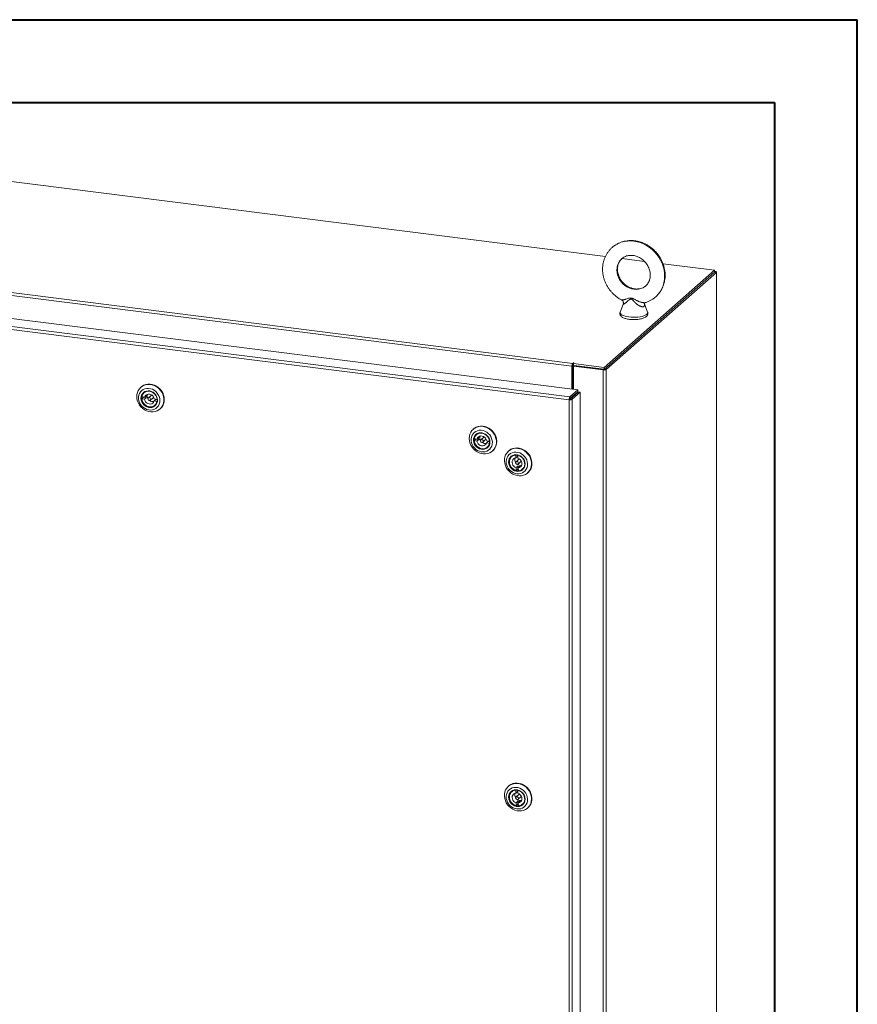
# Model space of a CAD drawing. Units: inches. Extents: x 0 to 23.4, y 0 to 16.5.
# Drawn here: x 19.4 to 23.4, y 11.9 to 16.5 of the extents above; entities that cross this region are included whole.
import ezdxf

# ---------------------------------------------------------------- set-up
doc = ezdxf.new("R2010")
doc.units = ezdxf.units.IN
doc.header["$MEASUREMENT"] = 0

msp = doc.modelspace()

# ---------------------------------------------------------------- linework, layer by layer
at = {"color": 7, "linetype": 'Continuous', "lineweight": 40}
for p, q in [((0.0031, 16.54389), (23.38893, 16.54389)), ((23.38893, 0.00846), (23.38893, 16.54389)), ((0.98736, 16.15019), (22.99523, 16.15019)), ((22.99523, 16.15019), (22.99523, 0.40216))]:
    msp.add_line(p, q, dxfattribs=at)
at = {"color": 7, "linetype": 'Continuous', "lineweight": 15}
for p, q in [((22.19305, 15.41998), (18.51964, 15.88279)), ((22.03389, 14.8985), (18.14322, 15.38868)), ((18.1471, 15.40243), (22.03777, 14.91226)), ((22.37783, 15.3967), (22.27167, 15.41007)), ((22.71153, 15.35466), (22.46643, 15.38554)), ((22.18781, 14.89277), (22.71153, 15.35466)), ((22.18781, 14.88397), (22.71153, 15.34585)), ((22.71096, 15.34535), (22.18838, 14.88448)), ((22.71969, 15.34425), (22.19712, 14.88338)), ((22.71096, 15.34535), (22.71969, 15.34425)), ((22.71153, 15.34585), (22.71153, 15.35466)), ((22.71332, 15.34896), (22.71153, 15.34918)), ((22.71969, 15.34425), (22.71969, 9.705)), ((22.7204, 9.70629), (22.7204, 15.34554)), ((18.08914, 15.28735), (22.06211, 14.7868)), ((22.0208, 14.7399), (18.04756, 15.24048)), ((22.02455, 14.75367), (18.05157, 15.25422)), ((22.27731, 15.19249), (22.26292, 15.15616)), ((22.39321, 15.15616), (22.37791, 15.1948)), ((22.03942, 14.91371), (22.03777, 14.91226)), ((22.03777, 14.90345), (22.03777, 14.91226)), ((22.03942, 14.90491), (22.03942, 14.91371)), ((22.04156, 14.9112), (22.04379, 14.91316)), ((22.04156, 14.9112), (22.18781, 14.89277)), ((22.04156, 14.90239), (22.04156, 14.9112)), ((22.03719, 14.90141), (22.03389, 14.8985)), ((22.03389, 14.8985), (22.03389, 14.79035)), ((22.03719, 14.90141), (22.03719, 14.78994)), ((22.0412, 14.89167), (22.03719, 14.89218)), ((22.03777, 14.90345), (22.03942, 14.90491)), ((22.0412, 14.89911), (22.0445, 14.90202)), ((22.0412, 14.89911), (22.0412, 14.78943)), ((22.18299, 14.88125), (22.0412, 14.89911)), ((22.04156, 14.90239), (22.18781, 14.88397)), ((22.18629, 14.88416), (22.0445, 14.90202)), ((22.18629, 14.88416), (22.18299, 14.88125)), ((22.18299, 14.88125), (22.18299, 9.242)), ((22.18781, 14.88397), (22.18781, 14.89277)), ((22.18838, 14.88448), (22.19712, 14.88338)), ((22.19712, 14.88338), (22.19712, 9.24413)), ((19.98861, 14.8002), (19.98687, 14.79866)), ((20.00512, 14.77506), (20.00204, 14.77234)), ((22.02455, 14.75367), (22.06211, 14.7868)), ((22.02455, 14.74486), (22.06211, 14.77799)), ((22.0262, 14.74299), (22.06376, 14.77612)), ((22.0725, 14.77502), (22.03493, 14.74189)), ((22.06211, 14.77799), (22.06211, 14.7868)), ((22.06376, 14.77612), (22.0725, 14.77502)), ((22.0725, 14.77502), (22.0725, 9.35265)), ((19.99946, 14.75148), (19.99146, 14.74442)), ((19.99146, 14.74442), (20.00485, 14.74202)), ((20.00539, 14.75215), (19.99199, 14.75455)), ((19.99946, 14.75148), (20.01286, 14.74908)), ((20.00485, 14.74202), (20.01286, 14.74908)), ((20.01339, 14.75921), (20.00539, 14.75215)), ((20.03646, 14.76004), (20.02321, 14.74834)), ((20.03263, 14.73765), (20.04589, 14.74935)), ((20.05845, 14.74091), (20.05045, 14.73385)), ((20.05045, 14.73385), (20.06385, 14.73145)), ((20.06438, 14.74157), (20.05098, 14.74397)), ((20.05845, 14.74091), (20.0649, 14.73975)), ((20.06431, 14.73185), (20.06385, 14.73145)), ((20.06477, 14.74191), (20.06438, 14.74157)), ((22.0241, 14.74281), (22.0208, 14.7399)), ((22.0208, 9.31726), (22.0208, 14.7399)), ((22.02455, 14.75367), (22.02455, 14.74486)), ((22.03493, 14.74189), (22.0262, 14.74299)), ((22.03493, 14.74189), (22.03493, 9.31952)), ((22.0412, 14.75955), (22.0412, 14.75622)), ((20.0538, 14.71366), (20.05688, 14.71637)), ((20.07801, 14.69532), (20.07975, 14.69685)), ((21.56712, 14.60132), (21.56538, 14.59979)), ((21.57797, 14.55261), (21.56997, 14.54555)), ((21.56997, 14.54555), (21.58336, 14.54315)), ((21.5839, 14.55328), (21.5705, 14.55568)), ((21.57797, 14.55261), (21.59137, 14.55021)), ((21.58363, 14.57618), (21.58055, 14.57347)), ((21.58336, 14.54315), (21.59137, 14.55021)), ((21.5919, 14.56033), (21.5839, 14.55328)), ((21.61498, 14.56116), (21.60172, 14.54947)), ((21.61114, 14.53878), (21.6244, 14.55047)), ((21.63696, 14.54203), (21.62896, 14.53497)), ((21.64289, 14.5427), (21.6295, 14.5451)), ((21.63696, 14.54203), (21.64341, 14.54088)), ((21.64328, 14.54304), (21.64289, 14.5427)), ((21.62896, 14.53497), (21.64236, 14.53257)), ((21.63231, 14.51478), (21.63539, 14.5175)), ((21.64282, 14.53298), (21.64236, 14.53257)), ((21.65653, 14.49644), (21.65827, 14.49798)), ((21.73413, 14.49711), (21.73239, 14.49558)), ((21.75064, 14.47198), (21.74756, 14.46926)), ((21.76763, 14.47745), (21.76718, 14.47705)), ((21.76718, 14.47705), (21.76762, 14.46348)), ((21.76762, 14.46348), (21.77562, 14.47054)), ((21.78198, 14.45695), (21.76872, 14.44526)), ((21.77542, 14.47692), (21.77562, 14.47054)), ((21.77768, 14.47645), (21.7773, 14.47611)), ((21.77774, 14.46254), (21.7773, 14.47611)), ((21.77815, 14.43457), (21.79141, 14.44627)), ((21.77713, 14.42435), (21.76913, 14.41729)), ((21.76913, 14.41729), (21.76957, 14.40372)), ((21.77758, 14.41078), (21.76957, 14.40372)), ((21.77713, 14.42435), (21.77758, 14.41078)), ((21.77925, 14.41635), (21.78726, 14.42341)), ((21.7797, 14.40278), (21.77925, 14.41635)), ((21.79931, 14.41057), (21.8024, 14.41329)), ((21.82353, 14.39223), (21.82527, 14.39377)), ((21.73413, 12.90612), (21.73239, 12.90459)), ((21.75064, 12.88099), (21.74756, 12.87827)), ((21.76763, 12.88646), (21.76718, 12.88606)), ((21.76718, 12.88606), (21.76762, 12.87249)), ((21.76762, 12.87249), (21.77562, 12.87955)), ((21.78198, 12.86596), (21.76872, 12.85427)), ((21.77542, 12.88593), (21.77562, 12.87955)), ((21.77768, 12.88546), (21.7773, 12.88512)), ((21.77774, 12.87155), (21.7773, 12.88512)), ((21.77815, 12.84358), (21.79141, 12.85528)), ((21.77713, 12.83336), (21.76913, 12.8263)), ((21.76913, 12.8263), (21.76957, 12.81273)), ((21.77758, 12.81979), (21.76957, 12.81273)), ((21.77713, 12.83336), (21.77758, 12.81979)), ((21.77925, 12.82536), (21.78726, 12.83242)), ((21.7797, 12.81179), (21.77925, 12.82536)), ((21.79931, 12.81958), (21.8024, 12.8223)), ((21.82353, 12.80124), (21.82527, 12.80278))]:
    msp.add_line(p, q, dxfattribs=at)
at = {"color": 8, "linetype": 'Continuous', "lineweight": 15}
for p, q in [((22.71153, 15.34739), (22.71332, 15.34896)), ((22.03332, 14.7526), (22.03332, 14.74927))]:
    msp.add_line(p, q, dxfattribs=at)
at = {"color": 8, "linetype": 'Continuous', "lineweight": 15, "flags": 128}
for points in [[(22.22507, 15.46278), (22.22982, 15.46672), (22.24174, 15.47502), (22.25461, 15.48189), (22.2683, 15.48724), (22.28266, 15.49102), (22.29751, 15.49318), (22.3127, 15.49371), (22.32807, 15.49259), (22.34343, 15.48984), (22.35862, 15.48548), (22.37348, 15.47958), (22.38783, 15.47218), (22.40152, 15.46338), (22.4144, 15.45327), (22.42632, 15.44196), (22.43715, 15.42959), (22.44677, 15.41627), (22.45507, 15.40218), (22.46197, 15.38745), (22.46739, 15.37225), (22.47126, 15.35675), (22.47355, 15.34113), (22.47422, 15.32556), (22.47327, 15.3102), (22.47072, 15.29523), (22.46658, 15.28081), (22.46091, 15.26711), (22.45377, 15.25428), (22.44524, 15.24245), (22.4354, 15.23176), (22.43208, 15.22868)], [(22.27173, 15.41017), (22.26731, 15.40599), (22.26044, 15.3976), (22.25494, 15.38815), (22.25094, 15.37782), (22.2485, 15.36683), (22.24768, 15.3554), (22.2485, 15.34377), (22.25094, 15.33217), (22.25494, 15.32083), (22.26044, 15.30999), (22.26731, 15.29987), (22.27542, 15.29067), (22.28461, 15.28259), (22.29467, 15.27578), (22.30542, 15.27039), (22.31663, 15.26652), (22.32807, 15.26425), (22.33951, 15.26364), (22.35071, 15.26468), (22.36146, 15.26737), (22.37153, 15.27164), (22.38071, 15.27741), (22.38423, 15.28023)], [(22.26292, 15.15616), (22.26278, 15.15577), (22.26245, 15.15215), (22.2639, 15.14857), (22.26711, 15.14511), (22.27198, 15.14188), (22.27838, 15.13896), (22.28614, 15.13643), (22.29504, 15.13436), (22.30484, 15.1328)], [(22.30484, 15.1328), (22.31527, 15.13181), (22.32605, 15.1314), (22.33689, 15.13159), (22.34749, 15.13237), (22.35755, 15.13372), (22.36682, 15.1356), (22.37502, 15.13797), (22.38195, 15.14075), (22.3874, 15.14388), (22.39124, 15.14726), (22.39335, 15.15081), (22.39369, 15.15443), (22.39321, 15.15616)]]:
    msp.add_lwpolyline(points, dxfattribs=at)
at = {"color": 7, "linetype": 'Continuous', "lineweight": 15, "flags": 128}
for points in [[(22.71969, 15.34425), (22.72025, 15.34494), (22.7204, 15.34565), (22.72012, 15.34636), (22.71943, 15.34704), (22.71836, 15.34766), (22.71695, 15.3482), (22.71524, 15.34864), (22.71332, 15.34896)], [(22.04379, 14.91316), (22.04394, 14.91346), (22.04373, 14.91376), (22.0432, 14.914), (22.04243, 14.91416), (22.04153, 14.91421), (22.04064, 14.91414), (22.0399, 14.91397), (22.03942, 14.91371)], [(19.98747, 14.79919), (19.99546, 14.80485), (20.00441, 14.80901), (20.01408, 14.81157), (20.02423, 14.81245), (20.03459, 14.81164), (20.04489, 14.80915), (20.05487, 14.80506), (20.06428, 14.79946), (20.07285, 14.7925), (20.08038, 14.78436), (20.08667, 14.77526), (20.09156, 14.76542), (20.09491, 14.7551), (20.09664, 14.74458), (20.09672, 14.73412), (20.09512, 14.72399), (20.09191, 14.71445), (20.08715, 14.70576), (20.08098, 14.69814), (20.07355, 14.69178), (20.06505, 14.68685), (20.05572, 14.68348), (20.04577, 14.68176), (20.03549, 14.68172), (20.02512, 14.68337), (20.01494, 14.68668), (20.00522, 14.69154), (19.9962, 14.69784), (19.98812, 14.70541), (19.98119, 14.71406), (19.97559, 14.72356), (19.97145, 14.73367), (19.9689, 14.74413), (19.968, 14.75465), (19.96876, 14.76498), (19.97117, 14.77485), (19.97517, 14.78399), (19.98065, 14.79217), (19.98747, 14.79919)], [(19.99189, 14.7834), (19.98598, 14.7772), (19.9814, 14.76988), (19.97829, 14.76167), (19.97675, 14.75285), (19.97683, 14.74369), (19.97854, 14.73448), (19.98181, 14.72554), (19.98653, 14.71713), (19.99257, 14.70954), (19.99972, 14.703), (20.00775, 14.69772), (20.01641, 14.69389), (20.02542, 14.69161), (20.03448, 14.69096), (20.04332, 14.69197), (20.05163, 14.69459), (20.05916, 14.69875), (20.06566, 14.70432), (20.07093, 14.71111), (20.07479, 14.7189), (20.07713, 14.72745), (20.07786, 14.73648), (20.07696, 14.7457), (20.07446, 14.75481), (20.07045, 14.76352), (20.06505, 14.77155), (20.05843, 14.77865), (20.0508, 14.78458), (20.04242, 14.78915), (20.03355, 14.79222), (20.02448, 14.79369), (20.0155, 14.79351), (20.00689, 14.79169), (19.99894, 14.78828), (19.99189, 14.7834)], [(19.99992, 14.77408), (20.00634, 14.77837), (20.01368, 14.78109), (20.02161, 14.78212), (20.02978, 14.78142), (20.03785, 14.779), (20.04544, 14.77499), (20.05225, 14.76955), (20.05795, 14.76293), (20.06232, 14.7554), (20.06515, 14.74731), (20.06632, 14.739), (20.06579, 14.73084), (20.06356, 14.72319), (20.05976, 14.71637), (20.05452, 14.71069), (20.0481, 14.7064), (20.04076, 14.70368), (20.03283, 14.70265), (20.02466, 14.70335), (20.0166, 14.70577), (20.009, 14.70978), (20.0022, 14.71522), (19.99649, 14.72184), (19.99213, 14.72937), (19.9893, 14.73746), (19.98812, 14.74577), (19.98866, 14.75393), (19.99088, 14.76158), (19.99469, 14.7684), (19.99992, 14.77408)], [(19.98861, 14.8002), (19.99308, 14.80373), (20.00157, 14.80866), (20.01091, 14.81203), (20.02085, 14.81375), (20.03114, 14.81379), (20.0415, 14.81214), (20.05168, 14.80884), (20.0614, 14.80397), (20.07042, 14.79767), (20.0785, 14.7901), (20.08543, 14.78145), (20.09104, 14.77195), (20.09517, 14.76184), (20.09772, 14.75138), (20.09863, 14.74086), (20.09787, 14.73053), (20.09545, 14.72066), (20.09146, 14.71152), (20.08597, 14.70334), (20.07975, 14.69685)], [(20.0024, 14.77298), (19.99733, 14.76743), (19.99369, 14.76074), (19.99167, 14.75324), (19.99135, 14.74526), (19.99275, 14.73718), (19.9958, 14.72938), (20.00036, 14.72222), (20.00622, 14.71605), (20.0131, 14.71114), (20.02068, 14.70773), (20.0286, 14.70597), (20.03651, 14.70596), (20.04402, 14.70768), (20.05079, 14.71106), (20.05649, 14.71594), (20.06087, 14.72209), (20.06371, 14.72923), (20.06489, 14.73702), (20.06435, 14.7451), (20.06211, 14.75308), (20.05828, 14.7606), (20.05304, 14.76731), (20.04664, 14.77288), (20.03936, 14.77707), (20.03156, 14.77967), (20.0236, 14.78056), (20.01585, 14.7797), (20.00867, 14.77714), (20.0024, 14.77298)], [(19.99199, 14.75455), (19.99438, 14.76199), (19.9984, 14.76852), (20.00384, 14.77381), (20.01044, 14.77761), (20.01789, 14.77974), (20.02582, 14.78009), (20.03386, 14.77865), (20.0416, 14.77548), (20.04869, 14.77075), (20.05477, 14.76467), (20.05956, 14.75755), (20.06281, 14.74972), (20.06438, 14.74157)], [(20.06385, 14.73145), (20.06145, 14.724), (20.05744, 14.71748), (20.052, 14.71219), (20.0454, 14.70839), (20.03795, 14.70626), (20.03001, 14.70591), (20.02198, 14.70735), (20.01423, 14.71051), (20.00715, 14.71525), (20.00106, 14.72132), (19.99628, 14.72845), (19.99302, 14.73627), (19.99146, 14.74442)], [(19.99935, 14.75323), (19.99937, 14.75277), (19.99946, 14.75148)], [(20.00485, 14.74202), (20.00672, 14.73572), (20.01013, 14.72994), (20.01483, 14.72511), (20.02049, 14.72159), (20.02668, 14.71962), (20.03297, 14.71935), (20.03889, 14.7208), (20.04401, 14.72387), (20.04796, 14.72832), (20.05045, 14.73385)], [(20.05098, 14.74397), (20.04912, 14.75028), (20.04571, 14.75606), (20.041, 14.76088), (20.03535, 14.76441), (20.02915, 14.76638), (20.02287, 14.76665), (20.01695, 14.7652), (20.01183, 14.76213), (20.00788, 14.75767), (20.00539, 14.75215)], [(20.03457, 14.74181), (20.0342, 14.74445), (20.03287, 14.74687), (20.03079, 14.7487), (20.02827, 14.74966), (20.0257, 14.74961), (20.02346, 14.74855), (20.0219, 14.74665), (20.02126, 14.74419), (20.02163, 14.74155), (20.02296, 14.73913), (20.02505, 14.7373), (20.02757, 14.73633), (20.03014, 14.73639), (20.03238, 14.73744), (20.03393, 14.73935), (20.03457, 14.74181)], [(20.04589, 14.74935), (20.04719, 14.75104), (20.04778, 14.75294)], [(20.05845, 14.74091), (20.05876, 14.74212), (20.05886, 14.74256)], [(21.56599, 14.60031), (21.57397, 14.60597), (21.58292, 14.61014), (21.59259, 14.61269), (21.60274, 14.61358), (21.6131, 14.61277), (21.6234, 14.61028), (21.63339, 14.60618), (21.64279, 14.60058), (21.65136, 14.59362), (21.65889, 14.58549), (21.66518, 14.57638), (21.67007, 14.56654), (21.67342, 14.55623), (21.67515, 14.5457), (21.67523, 14.53524), (21.67363, 14.52511), (21.67042, 14.51558), (21.66566, 14.50689), (21.65949, 14.49927), (21.65206, 14.49291), (21.64357, 14.48798), (21.63423, 14.48461), (21.62429, 14.48288), (21.614, 14.48285), (21.60363, 14.4845), (21.59346, 14.4878), (21.58373, 14.49267), (21.57471, 14.49897), (21.56663, 14.50654), (21.5597, 14.51519), (21.5541, 14.52469), (21.54997, 14.5348), (21.54741, 14.54525), (21.54651, 14.55578), (21.54727, 14.56611), (21.54968, 14.57597), (21.55368, 14.58512), (21.55916, 14.5933), (21.56599, 14.60031)], [(21.5704, 14.58452), (21.56449, 14.57832), (21.55991, 14.571), (21.5568, 14.5628), (21.55526, 14.55397), (21.55534, 14.54481), (21.55705, 14.53561), (21.56032, 14.52666), (21.56505, 14.51826), (21.57108, 14.51066), (21.57823, 14.50412), (21.58627, 14.49885), (21.59492, 14.49501), (21.60393, 14.49273), (21.613, 14.49209), (21.62183, 14.49309), (21.63014, 14.49572), (21.63767, 14.49988), (21.64418, 14.50545), (21.64944, 14.51223), (21.65331, 14.52003), (21.65564, 14.52858), (21.65637, 14.53761), (21.65547, 14.54682), (21.65298, 14.55594), (21.64896, 14.56465), (21.64356, 14.57268), (21.63694, 14.57978), (21.62931, 14.58571), (21.62093, 14.59028), (21.61207, 14.59335), (21.60299, 14.59482), (21.59401, 14.59464), (21.5854, 14.59282), (21.57745, 14.58941), (21.5704, 14.58452)], [(21.56712, 14.60132), (21.57159, 14.60486), (21.58008, 14.60978), (21.58942, 14.61316), (21.59936, 14.61488), (21.60965, 14.61492), (21.62002, 14.61326), (21.63019, 14.60996), (21.63992, 14.6051), (21.64893, 14.5988), (21.65701, 14.59123), (21.66394, 14.58258), (21.66955, 14.57307), (21.67368, 14.56296), (21.67623, 14.55251), (21.67714, 14.54198), (21.67638, 14.53165), (21.67397, 14.52179), (21.66997, 14.51265), (21.66448, 14.50446), (21.65827, 14.49798)], [(21.57843, 14.5752), (21.58486, 14.5795), (21.59219, 14.58222), (21.60012, 14.58325), (21.6083, 14.58254), (21.61636, 14.58013), (21.62396, 14.57612), (21.63076, 14.57068), (21.63646, 14.56405), (21.64083, 14.55653), (21.64366, 14.54844), (21.64483, 14.54013), (21.6443, 14.53197), (21.64208, 14.52432), (21.63827, 14.5175), (21.63304, 14.51182), (21.62661, 14.50753), (21.61927, 14.5048), (21.61135, 14.50377), (21.60317, 14.50448), (21.59511, 14.50689), (21.58751, 14.51091), (21.58071, 14.51634), (21.575, 14.52297), (21.57064, 14.53049), (21.56781, 14.53858), (21.56664, 14.54689), (21.56717, 14.55505), (21.56939, 14.56271), (21.5732, 14.56952), (21.57843, 14.5752)], [(21.58091, 14.57411), (21.57584, 14.56856), (21.57221, 14.56187), (21.57018, 14.55436), (21.56986, 14.54638), (21.57126, 14.5383), (21.57431, 14.53051), (21.57887, 14.52335), (21.58473, 14.51717), (21.59161, 14.51227), (21.59919, 14.50885), (21.60712, 14.5071), (21.61502, 14.50708), (21.62253, 14.5088), (21.6293, 14.51219), (21.635, 14.51707), (21.63938, 14.52322), (21.64222, 14.53036), (21.6434, 14.53815), (21.64286, 14.54622), (21.64062, 14.55421), (21.63679, 14.56173), (21.63156, 14.56844), (21.62515, 14.57401), (21.61788, 14.5782), (21.61008, 14.58079), (21.60211, 14.58169), (21.59436, 14.58083), (21.58718, 14.57826), (21.58091, 14.57411)], [(21.64236, 14.53257), (21.63997, 14.52513), (21.63595, 14.51861), (21.63051, 14.51332), (21.62391, 14.50952), (21.61646, 14.50739), (21.60853, 14.50703), (21.60049, 14.50848), (21.59274, 14.51164), (21.58566, 14.51637), (21.57957, 14.52245), (21.57479, 14.52957), (21.57154, 14.5374), (21.56997, 14.54555)], [(21.5705, 14.55568), (21.57289, 14.56312), (21.57691, 14.56964), (21.58235, 14.57493), (21.58895, 14.57873), (21.5964, 14.58086), (21.60433, 14.58121), (21.61237, 14.57977), (21.62012, 14.57661), (21.6272, 14.57188), (21.63329, 14.5658), (21.63807, 14.55868), (21.64132, 14.55085), (21.64289, 14.5427)], [(21.57786, 14.55436), (21.57788, 14.5539), (21.57797, 14.55261)], [(21.58336, 14.54315), (21.58523, 14.53684), (21.58864, 14.53107), (21.59334, 14.52624), (21.599, 14.52271), (21.6052, 14.52074), (21.61148, 14.52047), (21.6174, 14.52193), (21.62252, 14.52499), (21.62647, 14.52945), (21.62896, 14.53497)], [(21.6295, 14.5451), (21.62763, 14.55141), (21.62422, 14.55718), (21.61952, 14.56201), (21.61386, 14.56554), (21.60766, 14.56751), (21.60138, 14.56778), (21.59546, 14.56632), (21.59034, 14.56326), (21.58639, 14.5588), (21.5839, 14.55328)], [(21.61309, 14.54293), (21.61271, 14.54557), (21.61139, 14.54799), (21.6093, 14.54982), (21.60678, 14.55079), (21.60421, 14.55074), (21.60197, 14.54968), (21.60042, 14.54778), (21.59977, 14.54532), (21.60015, 14.54268), (21.60147, 14.54026), (21.60356, 14.53842), (21.60608, 14.53746), (21.60865, 14.53751), (21.61089, 14.53857), (21.61244, 14.54047), (21.61309, 14.54293)], [(21.6244, 14.55047), (21.6257, 14.55217), (21.62629, 14.55407)], [(21.63696, 14.54203), (21.63727, 14.54324), (21.63737, 14.54369)], [(21.73582, 14.40007), (21.72855, 14.40843), (21.72255, 14.41772), (21.71799, 14.42768), (21.71498, 14.43806), (21.7136, 14.4486), (21.71389, 14.45901), (21.71584, 14.46903), (21.7194, 14.4784), (21.72447, 14.48688), (21.73093, 14.49425), (21.73861, 14.50031), (21.74731, 14.50491), (21.7568, 14.50793), (21.76684, 14.50929), (21.77717, 14.50896), (21.78751, 14.50694), (21.79761, 14.50329), (21.8072, 14.49811), (21.81604, 14.49152), (21.82389, 14.48369), (21.83054, 14.47484), (21.83584, 14.46518), (21.83964, 14.45498), (21.84184, 14.44448), (21.84238, 14.43397), (21.84126, 14.42372), (21.8385, 14.414), (21.83417, 14.40504), (21.82838, 14.3971), (21.82129, 14.39036), (21.81307, 14.38501), (21.80395, 14.38119), (21.79415, 14.37899), (21.78394, 14.37848), (21.77357, 14.37965), (21.76331, 14.3825), (21.75343, 14.38693), (21.74419, 14.39284), (21.73582, 14.40007)], [(21.73963, 14.40486), (21.74701, 14.39859), (21.75521, 14.39363), (21.76397, 14.39014), (21.77302, 14.38823), (21.78205, 14.38796), (21.79079, 14.38934), (21.79895, 14.39233), (21.80626, 14.39683), (21.8125, 14.40269), (21.81746, 14.40973), (21.82098, 14.41772), (21.82296, 14.4264), (21.82331, 14.4355), (21.82205, 14.44472), (21.81919, 14.45376), (21.81485, 14.46235), (21.80915, 14.47019), (21.80228, 14.47703), (21.79446, 14.48267), (21.78595, 14.48691), (21.77701, 14.48962), (21.76793, 14.49072), (21.759, 14.49016), (21.75052, 14.48796), (21.74275, 14.48421), (21.73595, 14.47901), (21.73033, 14.47253), (21.72607, 14.46499), (21.72331, 14.45662), (21.72214, 14.44769), (21.7226, 14.43849), (21.72467, 14.42932), (21.72828, 14.42048), (21.73332, 14.41223), (21.73963, 14.40486)], [(21.73413, 14.49711), (21.73637, 14.49899), (21.74459, 14.50433), (21.75371, 14.50816), (21.76351, 14.51035), (21.77372, 14.51087), (21.78409, 14.50969), (21.79435, 14.50685), (21.80423, 14.50242), (21.81347, 14.49651), (21.82184, 14.48928)], [(21.74716, 14.41269), (21.74156, 14.4194), (21.73733, 14.42699), (21.73464, 14.43512), (21.73362, 14.44343), (21.73431, 14.45156), (21.73668, 14.45915), (21.74062, 14.46588), (21.74597, 14.47144), (21.75249, 14.4756), (21.75989, 14.47817), (21.76786, 14.47905), (21.77604, 14.47819), (21.78407, 14.47562), (21.79161, 14.47147), (21.79832, 14.46592), (21.80392, 14.4592), (21.80815, 14.45161), (21.81084, 14.44349), (21.81186, 14.43518), (21.81117, 14.42705), (21.8088, 14.41946), (21.80486, 14.41273), (21.79951, 14.40717), (21.79299, 14.40301), (21.78559, 14.40043), (21.77762, 14.39956), (21.76944, 14.40042), (21.76141, 14.40298), (21.75387, 14.40713), (21.74716, 14.41269)], [(21.74953, 14.41502), (21.75608, 14.40963), (21.76346, 14.40567), (21.7713, 14.40331), (21.77926, 14.40268), (21.78695, 14.40379), (21.79402, 14.4066), (21.80013, 14.41097), (21.805, 14.41671), (21.80841, 14.42354), (21.81019, 14.43114), (21.81025, 14.43915), (21.80861, 14.44721), (21.80533, 14.45494), (21.80056, 14.46197), (21.79454, 14.46798), (21.78753, 14.47268), (21.77988, 14.47586), (21.77193, 14.47736), (21.76406, 14.47712), (21.75664, 14.47515), (21.75001, 14.47154), (21.74448, 14.46645), (21.74032, 14.46014), (21.73771, 14.45288), (21.73678, 14.44503), (21.73758, 14.43694), (21.74006, 14.429), (21.7441, 14.42158), (21.74953, 14.41502)], [(21.76957, 14.40372), (21.76171, 14.40645), (21.75442, 14.4108), (21.74805, 14.41655), (21.7429, 14.42343), (21.73923, 14.43111), (21.73721, 14.43921), (21.73695, 14.44735), (21.73845, 14.45513), (21.74163, 14.46218), (21.74636, 14.46814), (21.7524, 14.47275), (21.75945, 14.47576), (21.76718, 14.47705)], [(21.76762, 14.46348), (21.76178, 14.46182), (21.75679, 14.45856), (21.753, 14.45395), (21.75071, 14.44832), (21.75006, 14.44208), (21.75112, 14.43568), (21.7538, 14.42959), (21.75791, 14.42425), (21.76315, 14.42005), (21.76913, 14.41729)], [(21.77322, 14.44666), (21.77068, 14.44638), (21.76857, 14.44512), (21.7672, 14.44307), (21.76678, 14.44053), (21.76737, 14.43791), (21.76888, 14.43559), (21.77109, 14.43392), (21.77366, 14.43317), (21.77619, 14.43345), (21.7783, 14.43471), (21.77968, 14.43677), (21.7801, 14.4393), (21.77951, 14.44193), (21.77799, 14.44425), (21.77578, 14.44591), (21.77322, 14.44666)], [(21.77762, 14.47071), (21.77687, 14.47067), (21.77562, 14.47054)], [(21.7773, 14.47611), (21.78516, 14.47338), (21.79245, 14.46904), (21.79882, 14.46328), (21.80397, 14.4564), (21.80764, 14.44872), (21.80966, 14.44062), (21.80993, 14.43248), (21.80843, 14.4247), (21.80524, 14.41766), (21.80051, 14.41169), (21.79448, 14.40708), (21.78742, 14.40407), (21.7797, 14.40278)], [(21.77925, 14.41635), (21.78509, 14.41801), (21.79009, 14.42127), (21.79387, 14.42588), (21.79617, 14.43151), (21.79681, 14.43775), (21.79575, 14.44415), (21.79307, 14.45024), (21.78897, 14.45558), (21.78373, 14.45978), (21.77774, 14.46254)], [(21.78578, 14.45838), (21.78394, 14.45807), (21.78198, 14.45695)], [(21.82184, 14.48928), (21.82912, 14.48091), (21.83511, 14.47163), (21.83967, 14.46167), (21.84268, 14.45128), (21.84406, 14.44075), (21.84377, 14.43033), (21.84182, 14.42031), (21.83826, 14.41094), (21.83319, 14.40246), (21.82673, 14.3951), (21.82527, 14.39377)], [(21.77758, 14.41078), (21.77884, 14.41051), (21.7799, 14.41031)], [(21.73582, 12.80908), (21.72855, 12.81744), (21.72255, 12.82673), (21.71799, 12.83669), (21.71498, 12.84707), (21.7136, 12.85761), (21.71389, 12.86802), (21.71584, 12.87804), (21.7194, 12.88741), (21.72447, 12.89589), (21.73093, 12.90326), (21.73861, 12.90932), (21.74731, 12.91392), (21.7568, 12.91694), (21.76684, 12.9183), (21.77717, 12.91797), (21.78751, 12.91595), (21.79761, 12.9123), (21.8072, 12.90712), (21.81604, 12.90053), (21.82389, 12.8927), (21.83054, 12.88385), (21.83584, 12.87419), (21.83964, 12.86399), (21.84184, 12.85349), (21.84238, 12.84298), (21.84126, 12.83273), (21.8385, 12.82301), (21.83417, 12.81405), (21.82838, 12.80611), (21.82129, 12.79937), (21.81307, 12.79402), (21.80395, 12.7902), (21.79415, 12.788), (21.78394, 12.78749), (21.77357, 12.78866), (21.76331, 12.7915), (21.75343, 12.79594), (21.74419, 12.80185), (21.73582, 12.80908)], [(21.73413, 12.90612), (21.73637, 12.908), (21.74459, 12.91334), (21.75371, 12.91717), (21.76351, 12.91936), (21.77372, 12.91988), (21.78409, 12.9187), (21.79435, 12.91586), (21.80423, 12.91143), (21.81347, 12.90552), (21.82184, 12.89829)], [(21.73963, 12.81387), (21.74701, 12.8076), (21.75521, 12.80264), (21.76397, 12.79915), (21.77302, 12.79724), (21.78205, 12.79697), (21.79079, 12.79835), (21.79895, 12.80134), (21.80626, 12.80584), (21.8125, 12.8117), (21.81746, 12.81874), (21.82098, 12.82673), (21.82296, 12.83541), (21.82331, 12.84451), (21.82205, 12.85373), (21.81919, 12.86277), (21.81485, 12.87135), (21.80915, 12.8792), (21.80228, 12.88604), (21.79446, 12.89168), (21.78595, 12.89592), (21.77701, 12.89863), (21.76793, 12.89973), (21.759, 12.89917), (21.75052, 12.89697), (21.74275, 12.89322), (21.73595, 12.88802), (21.73033, 12.88154), (21.72607, 12.874), (21.72331, 12.86563), (21.72214, 12.8567), (21.7226, 12.8475), (21.72467, 12.83833), (21.72828, 12.82948), (21.73332, 12.82124), (21.73963, 12.81387)], [(21.74716, 12.8217), (21.74156, 12.82841), (21.73733, 12.836), (21.73464, 12.84413), (21.73362, 12.85244), (21.73431, 12.86057), (21.73668, 12.86816), (21.74062, 12.87488), (21.74597, 12.88045), (21.75249, 12.88461), (21.75989, 12.88718), (21.76786, 12.88806), (21.77604, 12.8872), (21.78407, 12.88463), (21.79161, 12.88048), (21.79832, 12.87493), (21.80392, 12.86821), (21.80815, 12.86062), (21.81084, 12.8525), (21.81186, 12.84419), (21.81117, 12.83606), (21.8088, 12.82847), (21.80486, 12.82174), (21.79951, 12.81618), (21.79299, 12.81202), (21.78559, 12.80944), (21.77762, 12.80857), (21.76944, 12.80943), (21.76141, 12.81199), (21.75387, 12.81614), (21.74716, 12.8217)], [(21.74953, 12.82403), (21.75608, 12.81864), (21.76346, 12.81468), (21.7713, 12.81232), (21.77926, 12.81169), (21.78695, 12.8128), (21.79402, 12.81561), (21.80013, 12.81998), (21.805, 12.82572), (21.80841, 12.83255), (21.81019, 12.84014), (21.81025, 12.84816), (21.80861, 12.85622), (21.80533, 12.86395), (21.80056, 12.87098), (21.79454, 12.87699), (21.78753, 12.88169), (21.77988, 12.88487), (21.77193, 12.88637), (21.76406, 12.88613), (21.75664, 12.88416), (21.75001, 12.88055), (21.74448, 12.87546), (21.74032, 12.86915), (21.73771, 12.86189), (21.73678, 12.85403), (21.73758, 12.84595), (21.74006, 12.83801), (21.7441, 12.83059), (21.74953, 12.82403)], [(21.76957, 12.81273), (21.76171, 12.81546), (21.75442, 12.8198), (21.74805, 12.82556), (21.7429, 12.83244), (21.73923, 12.84012), (21.73721, 12.84822), (21.73695, 12.85636), (21.73845, 12.86414), (21.74163, 12.87119), (21.74636, 12.87715), (21.7524, 12.88176), (21.75945, 12.88477), (21.76718, 12.88606)], [(21.76762, 12.87249), (21.76178, 12.87083), (21.75679, 12.86757), (21.753, 12.86296), (21.75071, 12.85733), (21.75006, 12.85109), (21.75112, 12.84469), (21.7538, 12.8386), (21.75791, 12.83326), (21.76315, 12.82906), (21.76913, 12.8263)], [(21.77322, 12.85567), (21.77068, 12.85539), (21.76857, 12.85413), (21.7672, 12.85208), (21.76678, 12.84954), (21.76737, 12.84692), (21.76888, 12.8446), (21.77109, 12.84293), (21.77366, 12.84218), (21.77619, 12.84246), (21.7783, 12.84372), (21.77968, 12.84578), (21.7801, 12.84831), (21.77951, 12.85094), (21.77799, 12.85326), (21.77578, 12.85492), (21.77322, 12.85567)], [(21.77762, 12.87972), (21.77687, 12.87968), (21.77562, 12.87955)], [(21.7773, 12.88512), (21.78516, 12.88239), (21.79245, 12.87805), (21.79882, 12.87229), (21.80397, 12.86541), (21.80764, 12.85773), (21.80966, 12.84963), (21.80993, 12.84149), (21.80843, 12.83371), (21.80524, 12.82667), (21.80051, 12.8207), (21.79448, 12.81609), (21.78742, 12.81308), (21.7797, 12.81179)], [(21.77925, 12.82536), (21.78509, 12.82702), (21.79009, 12.83028), (21.79387, 12.83489), (21.79617, 12.84052), (21.79681, 12.84676), (21.79575, 12.85316), (21.79307, 12.85925), (21.78897, 12.86459), (21.78373, 12.86879), (21.77774, 12.87155)], [(21.78578, 12.86739), (21.78394, 12.86708), (21.78198, 12.86596)], [(21.82184, 12.89829), (21.82912, 12.88992), (21.83511, 12.88064), (21.83967, 12.87068), (21.84268, 12.86029), (21.84406, 12.84976), (21.84377, 12.83934), (21.84182, 12.82932), (21.83826, 12.81995), (21.83319, 12.81147), (21.82673, 12.80411), (21.82527, 12.80278)], [(21.77758, 12.81979), (21.77884, 12.81952), (21.7799, 12.81932)]]:
    msp.add_lwpolyline(points, dxfattribs=at)
at = {"color": 7, "linetype": 'Continuous', "lineweight": 15}
for centre, radius, start, end in [((22.05543, 14.89985), 0.02158, 144.93094, 183.59311), ((22.04039, 14.90161), 0.0032, 144.93094, 183.59311), ((22.0414, 14.9013), 0.00412, 87.70648, 118.71797), ((22.18702, 14.90245), 0.02158, 259.22613, 297.8883), ((20.03582, 14.75295), 0.02329, 164.40218, 189.55108), ((20.04226, 14.75736), 0.02445, 159.24775, 211.05446), ((20.04398, 14.75554), 0.02454, 231.87431, 283.46197), ((20.04027, 14.75567), 0.0058, 90.05481, 131.05931), ((22.00757, 14.75971), 0.02959, 344.23671, 352.31302), ((21.61433, 14.55407), 0.02329, 164.40218, 189.55108), ((21.62077, 14.55849), 0.02445, 159.24775, 211.05446), ((21.62249, 14.55666), 0.02454, 231.87431, 283.46197), ((21.61878, 14.55679), 0.0058, 90.05481, 131.05931), ((21.78783, 14.45428), 0.02449, 159.29959, 211.00262), ((21.78756, 14.45058), 0.00579, 311.73112, 352.79325), ((21.78949, 14.45241), 0.0245, 231.82289, 283.51339), ((21.78431, 14.44669), 0.02346, 252.19468, 277.22029), ((21.78783, 12.86329), 0.02449, 159.29959, 211.00262), ((21.78756, 12.85959), 0.00579, 311.73112, 352.79325), ((21.78949, 12.86141), 0.0245, 231.82289, 283.51339), ((21.78431, 12.8557), 0.02346, 252.19468, 277.22029)]:
    msp.add_arc(centre, radius, start, end, dxfattribs=at)
for points, knots in [([(22.43203, 15.22882), (22.43288, 15.22953), (22.43738, 15.23325), (22.44449, 15.24114), (22.45318, 15.25238), (22.46054, 15.26463), (22.4666, 15.27764), (22.47128, 15.29132), (22.47454, 15.30554), (22.47635, 15.32016), (22.47669, 15.33505), (22.47555, 15.35005), (22.47293, 15.36502), (22.46886, 15.37981), (22.46338, 15.39427), (22.45653, 15.40825), (22.44839, 15.42161), (22.43904, 15.43422), (22.42856, 15.44594), (22.41706, 15.45666), (22.40465, 15.46626), (22.39145, 15.47465), (22.3776, 15.48173), (22.36324, 15.48743), (22.34851, 15.49168), (22.33356, 15.49444), (22.31856, 15.49567), (22.30366, 15.49537), (22.28901, 15.49354), (22.27478, 15.49021), (22.26111, 15.48541), (22.24816, 15.47919), (22.236, 15.47175), (22.22872, 15.46576), (22.22511, 15.46279)], [0, 0, 0, 0, 0.0074168, 0.0388571, 0.0702797, 0.1017178, 0.1332041, 0.1647664, 0.1964251, 0.2281926, 0.2600732, 0.2920639, 0.3241564, 0.356339, 0.3885984, 0.4209214, 0.4532959, 0.4857114, 0.5181588, 0.5506295, 0.5831129, 0.6155996, 0.6480784, 0.6805353, 0.7129539, 0.7453151, 0.7775988, 0.8097854, 0.8418582, 0.8738061, 0.9056255, 0.9373221, 0.9689109, 1, 1, 1, 1]), ([(22.22511, 15.46279), (22.22506, 15.46275), (22.22129, 15.4598), (22.21472, 15.45284), (22.20561, 15.44196), (22.19785, 15.42998), (22.19136, 15.41722), (22.18622, 15.40374), (22.18251, 15.38968), (22.1801, 15.37491), (22.1798, 15.36476), (22.17964, 15.35955)], [0, 0, 0, 0, 0.0016314, 0.1251369, 0.2485429, 0.3719648, 0.4955361, 0.6193731, 0.7435661, 0.8681743, 1, 1, 1, 1]), ([(22.27179, 15.40998), (22.27317, 15.4112), (22.27693, 15.41453), (22.28417, 15.41866), (22.29324, 15.42234), (22.30299, 15.42458), (22.31315, 15.42541), (22.32355, 15.42481), (22.334, 15.42281), (22.34433, 15.41945), (22.35437, 15.41479), (22.36393, 15.4089), (22.37285, 15.4019), (22.38097, 15.3939), (22.38814, 15.38505), (22.39425, 15.37552), (22.39918, 15.36549), (22.40287, 15.35514), (22.40526, 15.34465), (22.40634, 15.33422), (22.40609, 15.32402), (22.40456, 15.31421), (22.40175, 15.30494), (22.39772, 15.29629), (22.39242, 15.28852), (22.38787, 15.28319), (22.3848, 15.28084), (22.38422, 15.28041)], [0, 0, 0, 0, 0.02588927, 0.07089056, 0.11551722, 0.15942577, 0.20252466, 0.2448982, 0.28669922, 0.32808131, 0.36917107, 0.41006265, 0.45082177, 0.49149296, 0.53210742, 0.57268776, 0.61325547, 0.65384402, 0.6945011, 0.73529571, 0.77632431, 0.81771412, 0.85961934, 0.90220285, 0.94559174, 0.98979827, 1, 1, 1, 1]), ([(22.24995, 15.35955), (22.24998, 15.36111), (22.25007, 15.3661), (22.25115, 15.37425), (22.25367, 15.38367), (22.25744, 15.39246), (22.26247, 15.40043), (22.26728, 15.40633), (22.27075, 15.40914), (22.27179, 15.40998)], [0, 0, 0, 0, 0.0754841, 0.2408723, 0.4075456, 0.5767945, 0.7491731, 0.9248615, 1, 1, 1, 1]), ([(22.17964, 15.35955), (22.17969, 15.35659), (22.17983, 15.34863), (22.18129, 15.33563), (22.18437, 15.3207), (22.1889, 15.306), (22.19483, 15.29168), (22.2021, 15.27789), (22.21065, 15.26476), (22.22038, 15.25242), (22.23121, 15.24102), (22.243, 15.23062), (22.25573, 15.22153), (22.26462, 15.21585), (22.26937, 15.2136), (22.26945, 15.21357)], [0, 0, 0, 0, 0.0505676, 0.1360149, 0.2216195, 0.307453, 0.3934796, 0.4796648, 0.5659779, 0.6523919, 0.7388834, 0.8254279, 0.9119985, 0.9985689, 1, 1, 1, 1]), ([(22.38422, 15.28041), (22.38234, 15.27883), (22.378, 15.27521), (22.37008, 15.27099), (22.36084, 15.26761), (22.35099, 15.26567), (22.34076, 15.26515), (22.33034, 15.26605), (22.3199, 15.26835), (22.30961, 15.27199), (22.29967, 15.27693), (22.29023, 15.28306), (22.28147, 15.29029), (22.27354, 15.29848), (22.26658, 15.30749), (22.26072, 15.31715), (22.25605, 15.32727), (22.25264, 15.33766), (22.25056, 15.348), (22.24998, 15.35528), (22.24995, 15.35904), (22.24995, 15.35955)], [0, 0, 0, 0, 0.0463252, 0.106476, 0.1659999, 0.2245096, 0.2819459, 0.338452, 0.3942382, 0.449504, 0.5044093, 0.5590713, 0.6135709, 0.667963, 0.7222868, 0.7765699, 0.8308447, 0.8851592, 0.9395824, 0.9918686, 1, 1, 1, 1]), ([(22.26937, 15.21345), (22.27023, 15.213), (22.27248, 15.21181), (22.27552, 15.20847), (22.2778, 15.20401), (22.27859, 15.1994), (22.27832, 15.19546), (22.27762, 15.19342), (22.2773, 15.19249)], [0, 0, 0, 0, 0.1185348, 0.3102567, 0.5242548, 0.7061705, 0.8656989, 1, 1, 1, 1]), ([(22.37768, 15.19477), (22.37768, 15.19473), (22.3777, 15.19455), (22.37777, 15.19605), (22.37895, 15.19848), (22.38083, 15.20037), (22.38222, 15.20086), (22.38213, 15.20085), (22.38212, 15.20085)], [0, 0, 0, 0, 0.0653002, 0.276256, 0.4933653, 0.7751523, 0.9824161, 1, 1, 1, 1]), ([(22.38209, 15.20099), (22.38333, 15.20131), (22.38924, 15.20285), (22.3993, 15.20707), (22.41202, 15.21365), (22.42302, 15.2209), (22.42931, 15.22643), (22.43203, 15.22882)], [0, 0, 0, 0, 0.0658511, 0.3151796, 0.5635746, 0.8111771, 1, 1, 1, 1]), ([(22.26309, 15.15649), (22.26257, 15.155), (22.26148, 15.15183), (22.26167, 15.14659), (22.2633, 15.14168), (22.26607, 15.13747), (22.26988, 15.13375), (22.27496, 15.13034), (22.28148, 15.12726), (22.28936, 15.12465), (22.29796, 15.1226), (22.30416, 15.12171), (22.30715, 15.12128)], [0, 0, 0, 0, 0.0780957, 0.1659511, 0.2491235, 0.3325543, 0.4232985, 0.5277798, 0.6470315, 0.7695554, 0.8885042, 1, 1, 1, 1]), ([(22.30715, 15.12128), (22.3088, 15.12108), (22.31359, 15.12053), (22.32183, 15.12002), (22.33173, 15.11994), (22.34155, 15.12043), (22.35106, 15.12145), (22.36009, 15.12302), (22.36846, 15.12514), (22.37609, 15.12785), (22.38255, 15.13111), (22.38761, 15.13487), (22.39127, 15.13902), (22.39366, 15.1436), (22.39467, 15.14865), (22.39439, 15.15318), (22.39329, 15.15562), (22.3929, 15.15649)], [0, 0, 0, 0, 0.04015612, 0.11655886, 0.19271047, 0.2688484, 0.34520093, 0.42211441, 0.50007975, 0.57986569, 0.66271661, 0.73672444, 0.79930536, 0.85589497, 0.91008424, 0.96783201, 1, 1, 1, 1])]:
    msp.add_open_spline(points, degree=3, knots=knots, dxfattribs=at)
at = {"color": 8, "linetype": 'Continuous', "lineweight": 15}
for points, knots in [([(22.26948, 15.21363), (22.26961, 15.21354), (22.27005, 15.21325), (22.27167, 15.21318), (22.27435, 15.21338), (22.27799, 15.21404), (22.28214, 15.21505), (22.2864, 15.21623), (22.29202, 15.2179), (22.29887, 15.22005), (22.30557, 15.22181), (22.31021, 15.22247), (22.3141, 15.22262), (22.31819, 15.22202), (22.3223, 15.22066), (22.32638, 15.2189), (22.331, 15.21656), (22.33623, 15.2138), (22.34156, 15.21106), (22.34767, 15.20811), (22.35464, 15.20513), (22.36137, 15.20281), (22.36702, 15.20133), (22.37158, 15.20048), (22.37595, 15.2001), (22.37959, 15.2002), (22.38138, 15.20071), (22.38211, 15.20092)], [0, 0, 0, 0, 0.01712449, 0.0559845, 0.09577645, 0.14261938, 0.19036522, 0.22835672, 0.26660701, 0.34450262, 0.40300033, 0.42667804, 0.45056573, 0.48995618, 0.51679372, 0.54393199, 0.58483383, 0.62593611, 0.66755148, 0.7094031, 0.76695516, 0.82577455, 0.86140914, 0.89762557, 0.9350983, 0.97369254, 1, 1, 1, 1]), ([(22.3778, 15.19481), (22.3778, 15.19481), (22.37804, 15.19414), (22.37835, 15.19287), (22.37873, 15.191), (22.37888, 15.18922), (22.37884, 15.18758), (22.37857, 15.1861), (22.3781, 15.18478), (22.3774, 15.18361), (22.3765, 15.18265), (22.37544, 15.1819), (22.37425, 15.18133), (22.37288, 15.18094), (22.37156, 15.18075), (22.37008, 15.18068), (22.36843, 15.18075), (22.36632, 15.18106), (22.36407, 15.18158), (22.36178, 15.18229), (22.35951, 15.18315), (22.35727, 15.18413), (22.35499, 15.18526), (22.35229, 15.18675), (22.34916, 15.18867), (22.34563, 15.19112), (22.34213, 15.19381), (22.33838, 15.19698), (22.33444, 15.20061), (22.33034, 15.20474), (22.32631, 15.20901), (22.32291, 15.21259), (22.32033, 15.2149), (22.3187, 15.21606), (22.31744, 15.21676), (22.31613, 15.21723), (22.31491, 15.21742), (22.31371, 15.21738), (22.31259, 15.21717), (22.31106, 15.21667), (22.30895, 15.2156), (22.30638, 15.21386), (22.30325, 15.21147), (22.29986, 15.20869), (22.29619, 15.20564), (22.29266, 15.20275), (22.2897, 15.20041), (22.28729, 15.19856), (22.28537, 15.19713), (22.28358, 15.19585), (22.28204, 15.19479), (22.28074, 15.19394), (22.27967, 15.19328), (22.27876, 15.19276), (22.27807, 15.19243), (22.27759, 15.19225), (22.27733, 15.19224), (22.27724, 15.19231), (22.27731, 15.19245), (22.27733, 15.19248)], [0, 0, 0, 0, 0.0000152, 0.0155238, 0.0311328, 0.0470856, 0.0631703, 0.0783944, 0.0937509, 0.1095477, 0.1255051, 0.1396617, 0.1539342, 0.1685666, 0.1833193, 0.1919774, 0.2085393, 0.2252482, 0.2423871, 0.2596588, 0.275221, 0.2908625, 0.3067284, 0.3226618, 0.3469889, 0.3715041, 0.3965347, 0.4217125, 0.4531997, 0.4848867, 0.5170512, 0.5493756, 0.5658257, 0.5742106, 0.5827077, 0.5901219, 0.5977719, 0.6040806, 0.6109728, 0.617979, 0.6324769, 0.6529803, 0.6736092, 0.7041772, 0.7348764, 0.7660615, 0.7974693, 0.817539, 0.8376929, 0.8581407, 0.8787055, 0.8957647, 0.9129121, 0.9303651, 0.9479383, 0.9633399, 0.9788441, 0.994699, 1, 1, 1, 1])]:
    msp.add_open_spline(points, degree=3, knots=knots, dxfattribs=at)
at = {"color": 7, "linetype": 'Continuous', "lineweight": 15}
for points in [[(22.02455, 14.75367), (22.02405, 14.75306), (22.02306, 14.75185), (22.02181, 14.74833), (22.02094, 14.74412), (22.02085, 14.7413), (22.0208, 14.7399)], [(22.0208, 14.7399), (22.02221, 14.73977), (22.02501, 14.73951), (22.0293, 14.73984), (22.03295, 14.74064), (22.03427, 14.74147), (22.03493, 14.74189)], [(22.02455, 14.74486), (22.02448, 14.74477), (22.02435, 14.74459), (22.0242, 14.74407), (22.0241, 14.74344), (22.0241, 14.74302), (22.0241, 14.74281)], [(22.0241, 14.74281), (22.02431, 14.74278), (22.02473, 14.74272), (22.02536, 14.74274), (22.0259, 14.74283), (22.0261, 14.74294), (22.0262, 14.74299)]]:
    msp.add_open_spline(points, degree=3, dxfattribs=at)

doc.saveas('drawing.dxf')
